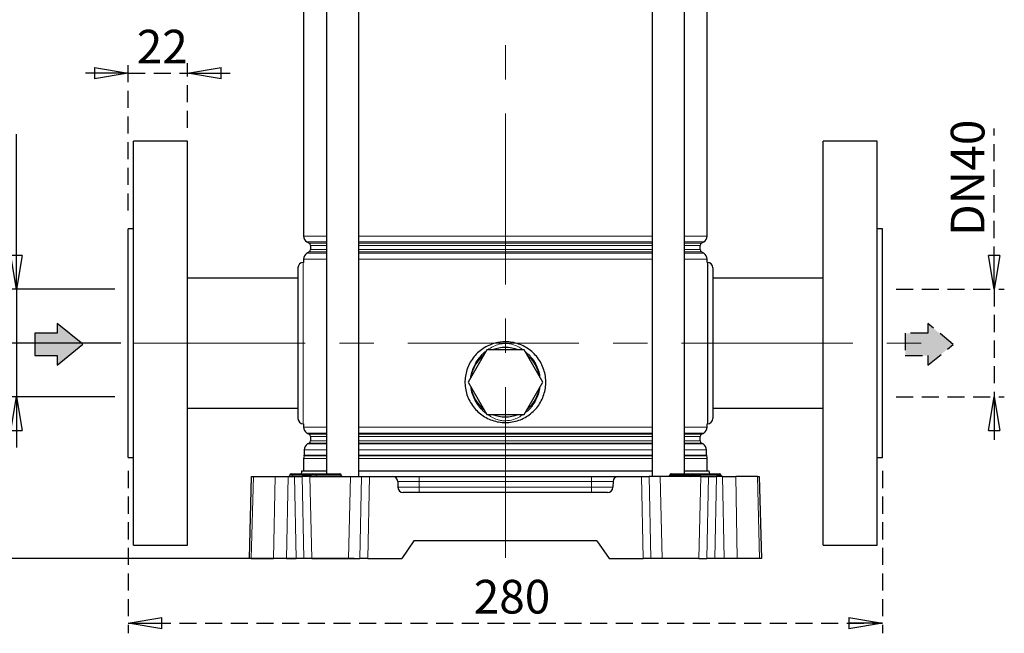
# Model space of a CAD drawing. Units: millimetres. Extents: x -4 to 213, y 0 to 297.
# Drawn here: x 39 to 112, y 136 to 181 of the extents above; entities that cross this region are included whole.
import ezdxf

# ---------------------------------------------------------------- set-up
doc = ezdxf.new("R2010")
doc.units = ezdxf.units.MM
doc.linetypes.add('CENTERX2', pattern=[20.32, 12.7, -2.54, 2.54, -2.54])
doc.linetypes.add('HIDDEN', pattern=[1.905, 1.27, -0.635])
doc.layers.add('FORMAT', color=7, linetype='Continuous')
doc.layers.add('TRATTEGGIO', color=7, linetype='HIDDEN')
doc.styles.add('SLDTEXTSTYLE0', font='TXT', dxfattribs={"width": 0.605})
doc.dimstyles.new('SLDDIMSTYLE0', dxfattribs={"dimtxt": 2.5, "dimasz": 2.5, "dimexe": 0, "dimexo": 0.0625, "dimtad": 1, "dimdec": 0, "dimlfac": 5, "dimrnd": 1e-09, "dimzin": 12, "dimdsep": 46, "dimtxsty": 'SLDTEXTSTYLE0', "dimblk1": 'CLOSED', "dimblk2": 'CLOSED', "dimsah": 1, "dimcen": 0.09, "dimadec": 0, "dimazin": 3, "dimtfac": 1, "dimtdec": 0, "dimtofl": 0, "dimtmove": 0, "dimatfit": 3, "dimldrblk": 'CLOSED', "dimfxl": 0, "dimfrac": 2, "dimtolj": 1, "dimtzin": 12, "dimarcsym": 0})
doc.dimstyles.new('SLDDIMSTYLE1', dxfattribs={"dimtxt": 2.5, "dimasz": 2.5, "dimexe": 0, "dimexo": 0.0625, "dimtad": 1, "dimlfac": 5, "dimrnd": 1e-09, "dimzin": 12, "dimdsep": 46, "dimtxsty": 'SLDTEXTSTYLE0', "dimblk1": 'CLOSED', "dimblk2": 'CLOSED', "dimsah": 1, "dimcen": 0.09, "dimadec": 0, "dimazin": 3, "dimtfac": 1, "dimtofl": 0, "dimtmove": 0, "dimatfit": 3, "dimldrblk": 'CLOSED', "dimfxl": 0, "dimfrac": 2, "dimtolj": 1, "dimtzin": 12, "dimarcsym": 0})
doc.dimstyles.new('SLDDIMSTYLE2', dxfattribs={"dimtxt": 2.5, "dimasz": 2.5, "dimexe": 0, "dimexo": 0.0625, "dimtad": 1, "dimdec": 1, "dimlfac": 5, "dimrnd": 1e-09, "dimzin": 12, "dimdsep": 46, "dimtxsty": 'SLDTEXTSTYLE0', "dimblk1": 'CLOSED', "dimblk2": 'CLOSED', "dimsah": 1, "dimcen": 0.09, "dimadec": 0, "dimazin": 3, "dimtfac": 1, "dimtdec": 1, "dimtmove": 0, "dimatfit": 0, "dimldrblk": 'CLOSED', "dimfxl": 0, "dimfrac": 2, "dimtolj": 1, "dimtzin": 12, "dimarcsym": 0})
doc.dimstyles.new('SLDDIMSTYLE3', dxfattribs={"dimtxt": 2.5, "dimasz": 2.5, "dimexe": 0, "dimexo": 0.0625, "dimtad": 1, "dimlfac": 5, "dimrnd": 1e-09, "dimzin": 12, "dimdsep": 46, "dimtxsty": 'SLDTEXTSTYLE0', "dimblk1": 'CLOSED', "dimblk2": 'CLOSED', "dimsah": 1, "dimcen": 0.09, "dimadec": 0, "dimazin": 3, "dimtfac": 1, "dimtmove": 0, "dimatfit": 0, "dimldrblk": 'CLOSED', "dimfxl": 0, "dimfrac": 2, "dimtolj": 1, "dimtzin": 12, "dimarcsym": 0})

# ---------------------------------------------------------------- blocks, each defined once
blk = doc.blocks.new('_Closed')
at = {"color": 0, "linetype": 'ByBlock', "lineweight": -2}
for p, q in [((-1, 0.166667), (0, 0)), ((-1, 0.166667), (-1, -0.166667)), ((0, 0), (-1, -0.166667)), ((0, 0), (-1, 0))]:
    blk.add_line(p, q, dxfattribs=at)
blk = doc.blocks.new('_D')
at = {"layer": 'FORMAT'}
for p, q in [((53.788, 223.541), (23.112, 223.541)), ((23.862, 141.241), (23.862, 223.541)), ((63.572, 141.241), (23.112, 141.241))]:
    blk.add_line(p, q, dxfattribs=at)
at = {"layer": 'FORMAT', "xscale": 2.5, "yscale": 2.5}
for p, rotation in [((23.862, 223.541), 90.0000000000004), ((23.862, 141.241), 270.0000000000004)]:
    blk.add_blockref('_Closed', p, dxfattribs=dict(at, rotation=rotation))
at = {"layer": 'FORMAT', "insert": (20.639, 180.042), "char_height": 2.5, "attachment_point": 1, "rotation": 90, "style": 'SLDTEXTSTYLE0'}
blk.add_mtext('412', dxfattribs=at)
blk = doc.blocks.new('_D_1')
at = {"layer": 'FORMAT'}
for p, q in [((46.23, 157.241), (30.109, 157.241)), ((30.859, 157.241), (30.859, 141.241)), ((56.572, 141.241), (30.109, 141.241))]:
    blk.add_line(p, q, dxfattribs=at)
at = {"layer": 'FORMAT', "xscale": 2.5, "yscale": 2.5}
for p, rotation in [((30.859, 157.241), 90.0000000000004), ((30.859, 141.241), 270.0000000000004)]:
    blk.add_blockref('_Closed', p, dxfattribs=dict(at, rotation=rotation))
at = {"layer": 'FORMAT', "insert": (27.636, 147.675), "char_height": 2.5, "attachment_point": 1, "rotation": 90, "style": 'SLDTEXTSTYLE0'}
blk.add_mtext('80', dxfattribs=at)
blk = doc.blocks.new('_D_2')
at = {"layer": 'FORMAT'}
for p, q in [((38.504, 161.241), (38.504, 172.763)), ((45.788, 161.241), (37.754, 161.241)), ((38.504, 161.241), (38.504, 153.241)), ((45.788, 153.241), (37.754, 153.241)), ((38.504, 153.241), (38.504, 149.491))]:
    blk.add_line(p, q, dxfattribs=at)
at = {"layer": 'FORMAT', "xscale": 2.5, "yscale": 2.5}
for p, rotation in [((38.504, 161.241), 270.0000000000004), ((38.504, 153.241), 90.0000000000004)]:
    blk.add_blockref('_Closed', p, dxfattribs=dict(at, rotation=rotation))
at = {"layer": 'FORMAT', "char_height": 2.5, "attachment_point": 1, "rotation": 90, "style": 'SLDTEXTSTYLE0'}
for s, insert in [('40', (35.281, 169.631)), ('DN', (35.281, 164.784))]:
    blk.add_mtext(s, dxfattribs=dict(at, insert=insert))
blk = doc.blocks.new('_D_3')
at = {"layer": 'TRATTEGGIO'}
for p, q in [((46.788, 167.102), (46.788, 178.05)), ((51.188, 173.241), (51.188, 178.05)), ((46.788, 177.3), (43.038, 177.3)), ((46.788, 177.3), (51.188, 177.3)), ((51.188, 177.3), (54.938, 177.3))]:
    blk.add_line(p, q, dxfattribs=at)
at = {"layer": 'TRATTEGGIO', "xscale": 2.5, "yscale": 2.5}
blk.add_blockref('_Closed', (46.788, 177.3), dxfattribs=at)
at = {"layer": 'TRATTEGGIO', "xscale": 2.5, "yscale": 2.5, "rotation": 180.0000000000004}
blk.add_blockref('_Closed', (51.188, 177.3), dxfattribs=at)
at = {"layer": 'TRATTEGGIO', "insert": (47.422, 180.523), "char_height": 2.5, "attachment_point": 1, "style": 'SLDTEXTSTYLE0'}
blk.add_mtext('22', dxfattribs=at)
blk = doc.blocks.new('_D_4')
at = {"layer": 'TRATTEGGIO'}
for p, q in [((46.788, 147.741), (46.788, 135.679)), ((102.788, 147.741), (102.788, 135.679)), ((46.788, 136.429), (102.788, 136.429))]:
    blk.add_line(p, q, dxfattribs=at)
at = {"layer": 'TRATTEGGIO', "xscale": 2.5, "yscale": 2.5, "rotation": 180.0000000000004}
blk.add_blockref('_Closed', (46.788, 136.429), dxfattribs=at)
at = {"layer": 'TRATTEGGIO', "xscale": 2.5, "yscale": 2.5}
blk.add_blockref('_Closed', (102.788, 136.429), dxfattribs=at)
at = {"layer": 'TRATTEGGIO', "insert": (72.439, 139.651), "char_height": 2.5, "attachment_point": 1, "style": 'SLDTEXTSTYLE0'}
blk.add_mtext('280', dxfattribs=at)
blk = doc.blocks.new('_D_5')
at = {"layer": 'TRATTEGGIO'}
for p, q in [((111.072, 161.241), (111.072, 173.193)), ((103.788, 161.241), (111.822, 161.241)), ((111.072, 161.241), (111.072, 153.241)), ((103.788, 153.241), (111.822, 153.241)), ((111.072, 153.241), (111.072, 149.491))]:
    blk.add_line(p, q, dxfattribs=at)
at = {"layer": 'TRATTEGGIO', "xscale": 2.5, "yscale": 2.5}
for p, rotation in [((111.072, 161.241), 270.0000000000004), ((111.072, 153.241), 90.0000000000004)]:
    blk.add_blockref('_Closed', p, dxfattribs=dict(at, rotation=rotation))
at = {"layer": 'TRATTEGGIO', "char_height": 2.5, "attachment_point": 1, "rotation": 90, "style": 'SLDTEXTSTYLE0'}
for s, insert in [('40', (107.85, 170.061)), ('DN', (107.85, 165.214))]:
    blk.add_mtext(s, dxfattribs=dict(at, insert=insert))
blk = doc.blocks.new('_D_7')
at = {"layer": 'TRATTEGGIO'}
for p, q in [((63.588, 282.941), (15.194, 282.941)), ((15.944, 282.941), (15.944, 141.241)), ((56.572, 141.241), (15.194, 141.241))]:
    blk.add_line(p, q, dxfattribs=at)
at = {"layer": 'TRATTEGGIO', "xscale": 2.5, "yscale": 2.5}
for p, rotation in [((15.944, 282.941), 90.0000000000004), ((15.944, 141.241), 270.0000000000004)]:
    blk.add_blockref('_Closed', p, dxfattribs=dict(at, rotation=rotation))
at = {"layer": 'TRATTEGGIO', "insert": (12.721, 209.742), "char_height": 2.5, "attachment_point": 1, "rotation": 90, "style": 'SLDTEXTSTYLE0'}
blk.add_mtext('709', dxfattribs=at)

msp = doc.modelspace()

# ---------------------------------------------------------------- hatches: boundary and pattern name
at = {"linetype": 'Continuous'}
for points in [[(39.8514, 156.3259), (41.521, 156.3259), (41.521, 155.6146), (43.4199, 157.1574), (41.521, 158.7002), (41.521, 157.9889), (39.8514, 157.9889)], [(104.4676, 157.9773), (104.4676, 156.3143), (106.1372, 156.3143), (106.1372, 155.603), (108.0361, 157.1458), (106.1372, 158.6886), (106.1372, 157.9773)]]:
    msp.add_hatch(color=3, dxfattribs=at).paths.add_polyline_path(points, flags=0)

# ---------------------------------------------------------------- linework, layer by layer
at = {"color": 7, "linetype": 'Continuous', "lineweight": 25}
for p, q in [((61.4964, 199.6406), (61.4964, 147.5406)), ((63.8964, 147.3406), (63.8964, 199.6406)), ((85.6795, 199.6406), (85.6795, 147.3406)), ((88.0795, 147.5406), (88.0795, 199.6406)), ((59.8079, 181.9847), (59.8079, 165.1965)), ((89.7679, 165.1965), (89.7679, 181.9847)), ((51.1879, 172.2406), (47.1879, 172.2406)), ((47.1879, 142.2406), (47.1879, 172.2406)), ((51.1879, 142.2406), (51.1879, 172.2406)), ((102.3879, 172.2406), (98.3879, 172.2406)), ((98.3879, 142.2406), (98.3879, 172.2406)), ((102.3879, 142.2406), (102.3879, 172.2406)), ((47.1879, 165.7406), (46.7879, 165.7406)), ((46.7879, 148.7406), (46.7879, 165.7406)), ((102.7879, 165.7406), (102.3879, 165.7406)), ((102.7879, 148.7406), (102.7879, 165.7406)), ((60.0579, 164.7635), (60.2279, 164.6653)), ((60.3279, 164.4921), (60.3279, 164.1891)), ((89.2479, 164.1891), (89.2479, 164.4921)), ((89.3479, 164.6653), (89.5179, 164.7635)), ((60.2279, 164.0158), (60.0579, 163.9177)), ((89.5179, 163.9177), (89.3479, 164.0158)), ((59.8079, 163.2406), (59.7879, 163.2406)), ((59.8079, 163.4847), (59.8079, 163.2406)), ((89.7679, 163.2406), (89.7679, 163.4847)), ((89.7879, 163.2406), (89.7879, 151.2406)), ((59.3879, 162.8406), (59.3879, 151.6406)), ((90.1879, 162.8406), (90.1879, 151.6406)), ((59.3879, 162.0706), (51.1879, 162.0706)), ((98.3879, 162.0706), (90.1879, 162.0706)), ((73.4023, 156.7406), (72.0167, 154.3406)), ((76.1736, 156.7406), (73.4023, 156.7406)), ((77.5592, 154.3406), (76.1736, 156.7406)), ((72.0167, 154.3406), (73.4023, 151.9406)), ((76.1736, 151.9406), (77.5592, 154.3406)), ((51.1879, 152.4106), (59.3879, 152.4106)), ((90.1879, 152.4106), (98.3879, 152.4106)), ((73.4023, 151.9406), (76.1736, 151.9406)), ((59.7879, 151.2406), (59.8079, 151.2406)), ((59.8079, 151.2406), (59.8079, 150.9965)), ((60.0579, 150.5635), (60.2279, 150.4653)), ((89.3479, 150.4653), (89.5179, 150.5635)), ((89.7679, 150.9965), (89.7679, 151.2501)), ((60.3279, 150.2921), (60.3279, 149.9891)), ((89.2479, 149.9891), (89.2479, 150.2921)), ((59.8579, 149.3136), (59.8579, 148.9098)), ((60.2279, 149.8158), (60.1079, 149.7466)), ((89.4679, 149.7466), (89.3479, 149.8158)), ((89.7179, 148.9098), (89.7179, 149.3136)), ((46.7879, 148.7406), (47.1879, 148.7406)), ((59.8079, 148.67), (59.8079, 147.7406)), ((89.7679, 147.7406), (89.7679, 148.67)), ((102.3879, 148.7406), (102.7879, 148.7406)), ((59.6879, 147.7406), (61.4964, 147.7406)), ((63.8964, 147.7406), (74.7879, 147.7406)), ((74.7879, 147.7406), (85.6795, 147.7406)), ((88.0795, 147.7406), (89.8879, 147.7406)), ((55.7879, 141.2406), (55.9477, 147.3406)), ((55.9477, 147.3406), (56.0839, 147.3406)), ((56.0839, 147.3406), (57.6948, 147.3406)), ((57.6948, 147.3406), (58.6604, 147.3406)), ((58.6604, 147.3406), (59.1284, 147.3406)), ((58.7862, 147.4388), (58.7862, 147.4423)), ((58.8862, 147.5406), (58.9879, 147.5406)), ((58.9879, 147.5406), (60.1879, 147.5406)), ((59.1284, 147.3406), (59.7103, 147.3406)), ((60.2745, 147.3406), (59.7103, 147.3406)), ((60.1879, 147.5406), (60.4862, 147.5406)), ((60.2745, 147.3406), (63.3014, 147.3406)), ((60.3862, 147.4388), (60.3862, 147.4423)), ((60.4862, 147.5406), (60.6607, 147.5406)), ((60.6607, 147.5406), (62.4892, 147.5406)), ((62.5897, 147.4388), (62.5897, 147.4423)), ((63.3014, 147.3406), (64.1149, 147.3406)), ((64.1149, 147.3406), (64.6969, 147.3406)), ((64.6969, 147.3406), (66.3983, 147.3406)), ((66.3983, 147.3406), (68.3879, 147.3406)), ((66.7981, 146.9511), (66.8092, 146.5301)), ((68.3879, 147.3406), (81.1879, 147.3406)), ((81.1879, 147.3406), (83.1776, 147.3406)), ((82.7777, 146.9511), (82.7667, 146.5301)), ((83.1776, 147.3406), (84.879, 147.3406)), ((84.879, 147.3406), (85.461, 147.3406)), ((86.2745, 147.3406), (85.461, 147.3406)), ((89.3014, 147.3406), (86.2745, 147.3406)), ((86.9862, 147.4388), (86.9862, 147.4423)), ((87.0862, 147.5406), (87.1879, 147.5406)), ((87.1879, 147.5406), (88.3879, 147.5406)), ((88.3879, 147.5406), (88.6862, 147.5406)), ((88.5862, 147.4388), (88.5862, 147.4423)), ((88.6862, 147.5406), (88.8607, 147.5406)), ((88.8607, 147.5406), (90.6892, 147.5406)), ((89.3014, 147.3406), (89.8656, 147.3406)), ((89.8656, 147.3406), (90.4475, 147.3406)), ((90.9155, 147.3406), (90.4475, 147.3406)), ((90.7897, 147.4388), (90.7897, 147.4423)), ((90.9155, 147.3406), (91.8811, 147.3406)), ((93.492, 147.3406), (91.8811, 147.3406)), ((93.492, 147.3406), (93.6282, 147.3406)), ((93.6282, 147.3406), (93.7879, 141.2406)), ((82.3669, 146.1406), (67.209, 146.1406)), ((67.9982, 142.5406), (67.0879, 141.2406)), ((81.5777, 142.5406), (67.9982, 142.5406)), ((81.5777, 142.5406), (82.4879, 141.2406)), ((47.1879, 142.2406), (51.1879, 142.2406)), ((98.3879, 142.2406), (102.3879, 142.2406)), ((55.9242, 141.2406), (55.7879, 141.2406)), ((55.9242, 141.2406), (57.5722, 141.2406)), ((58.5378, 141.2406), (57.5722, 141.2406)), ((58.5378, 141.2406), (59.2532, 141.2406)), ((59.8351, 141.2406), (59.2532, 141.2406)), ((60.4295, 141.2406), (59.8351, 141.2406)), ((60.4295, 141.2406), (63.1464, 141.2406)), ((63.1464, 141.2406), (63.9901, 141.2406)), ((64.5721, 141.2406), (63.9901, 141.2406)), ((64.5721, 141.2406), (67.0879, 141.2406)), ((82.4879, 141.2406), (85.0038, 141.2406)), ((85.5858, 141.2406), (85.0038, 141.2406)), ((86.4295, 141.2406), (85.5858, 141.2406)), ((89.1464, 141.2406), (86.4295, 141.2406)), ((89.1464, 141.2406), (89.7408, 141.2406)), ((90.3227, 141.2406), (89.7408, 141.2406)), ((91.0381, 141.2406), (90.3227, 141.2406)), ((92.0037, 141.2406), (91.0381, 141.2406)), ((93.6517, 141.2406), (92.0037, 141.2406)), ((93.7879, 141.2406), (93.6517, 141.2406))]:
    msp.add_line(p, q, dxfattribs=at)
at = {"color": 8, "linetype": 'Continuous', "lineweight": 18}
for p, q in [((59.8079, 165.1965), (61.4964, 165.1965)), ((63.8964, 165.1965), (85.6795, 165.1965)), ((88.0795, 165.1965), (89.7679, 165.1965)), ((61.4964, 164.7635), (60.0579, 164.7635)), ((60.2279, 164.6653), (61.4964, 164.6653)), ((61.4964, 164.4921), (60.3279, 164.4921)), ((74.7879, 164.7635), (63.8964, 164.7635)), ((63.8964, 164.6653), (85.6795, 164.6653)), ((74.7879, 164.4921), (63.8964, 164.4921)), ((85.6795, 164.7635), (74.7879, 164.7635)), ((85.6795, 164.4921), (74.7879, 164.4921)), ((89.5179, 164.7635), (88.0795, 164.7635)), ((88.0795, 164.6653), (89.3479, 164.6653)), ((89.2479, 164.4921), (88.0795, 164.4921)), ((60.0579, 163.9177), (61.4964, 163.9177)), ((61.4964, 164.0158), (60.2279, 164.0158)), ((60.3279, 164.1891), (61.4964, 164.1891)), ((63.8964, 164.1891), (74.7879, 164.1891)), ((74.7879, 164.0158), (63.8964, 164.0158)), ((63.8964, 163.9177), (85.6795, 163.9177)), ((74.7879, 164.1891), (85.6795, 164.1891)), ((85.6795, 164.0158), (74.7879, 164.0158)), ((88.0795, 164.1891), (89.2479, 164.1891)), ((89.3479, 164.0158), (88.0795, 164.0158)), ((88.0795, 163.9177), (89.5179, 163.9177)), ((59.7879, 163.2406), (59.7879, 151.2406)), ((61.4964, 163.4847), (59.8079, 163.4847)), ((85.6795, 163.4847), (63.8964, 163.4847)), ((89.7679, 163.4847), (88.0795, 163.4847)), ((59.8079, 150.9965), (61.4964, 150.9965)), ((61.4964, 150.5635), (60.0579, 150.5635)), ((63.8964, 150.9965), (85.6795, 150.9965)), ((74.7879, 150.5635), (63.8964, 150.5635)), ((85.6795, 150.5635), (74.7879, 150.5635)), ((88.0795, 150.9965), (89.7679, 150.9965)), ((89.5179, 150.5635), (88.0795, 150.5635)), ((60.2279, 150.4653), (61.4964, 150.4653)), ((61.4964, 150.2921), (60.3279, 150.2921)), ((60.3279, 149.9891), (61.4964, 149.9891)), ((63.8964, 150.4653), (85.6795, 150.4653)), ((74.7879, 150.2921), (63.8964, 150.2921)), ((63.8964, 149.9891), (74.7879, 149.9891)), ((85.6795, 150.2921), (74.7879, 150.2921)), ((74.7879, 149.9891), (85.6795, 149.9891)), ((88.0795, 150.4653), (89.3479, 150.4653)), ((89.2479, 150.2921), (88.0795, 150.2921)), ((88.0795, 149.9891), (89.2479, 149.9891)), ((61.4964, 149.3136), (59.8579, 149.3136)), ((60.1079, 149.7466), (61.4964, 149.7466)), ((61.4964, 149.8158), (60.2279, 149.8158)), ((74.7879, 149.8158), (63.8964, 149.8158)), ((63.8964, 149.7466), (85.6795, 149.7466)), ((85.6795, 149.3136), (63.8964, 149.3136)), ((85.6795, 149.8158), (74.7879, 149.8158)), ((89.3479, 149.8158), (88.0795, 149.8158)), ((88.0795, 149.7466), (89.4679, 149.7466)), ((89.7179, 149.3136), (88.0795, 149.3136)), ((61.4964, 148.67), (59.8079, 148.67)), ((61.4964, 148.8699), (59.8496, 148.8699)), ((59.8579, 148.9098), (61.4964, 148.9098)), ((63.8964, 148.9098), (74.7879, 148.9098)), ((74.7879, 148.8699), (63.8964, 148.8699)), ((85.6795, 148.67), (63.8964, 148.67)), ((74.7879, 148.9098), (85.6795, 148.9098)), ((85.6795, 148.8699), (74.7879, 148.8699)), ((88.0795, 148.9098), (89.7179, 148.9098)), ((89.7263, 148.8699), (88.0795, 148.8699)), ((89.7679, 148.67), (88.0795, 148.67)), ((56.0839, 147.3406), (55.9242, 141.2406)), ((57.5722, 141.2406), (57.6948, 147.3406)), ((58.6604, 147.3406), (58.5378, 141.2406)), ((58.9879, 147.4423), (58.7862, 147.4423)), ((58.7862, 147.4388), (58.9879, 147.4388)), ((58.9879, 147.4423), (58.9879, 147.5406)), ((58.9879, 147.4388), (58.9879, 147.4423)), ((60.1879, 147.4423), (58.9879, 147.4423)), ((58.9879, 147.3406), (58.9879, 147.4388)), ((58.9879, 147.4388), (60.1879, 147.4388)), ((59.2532, 141.2406), (59.1284, 147.3406)), ((59.7103, 147.3406), (59.8351, 141.2406)), ((60.1879, 147.4423), (60.1879, 147.5406)), ((60.3862, 147.4423), (60.1879, 147.4423)), ((60.1879, 147.4388), (60.1879, 147.4423)), ((60.1879, 147.3406), (60.1879, 147.4388)), ((60.1879, 147.4388), (60.3862, 147.4388)), ((60.2745, 147.3406), (60.4295, 141.2406)), ((60.7322, 147.4423), (60.3862, 147.4423)), ((60.3862, 147.4388), (60.7322, 147.4388)), ((60.7322, 147.4388), (60.7322, 147.4423)), ((62.5607, 147.4423), (60.7322, 147.4423)), ((60.7322, 147.4388), (62.5607, 147.4388)), ((62.5607, 147.4388), (62.5607, 147.4423)), ((62.5897, 147.4423), (62.5607, 147.4423)), ((62.5607, 147.4388), (62.5897, 147.4388)), ((63.3014, 147.3406), (63.1464, 141.2406)), ((63.9901, 141.2406), (64.1149, 147.3406)), ((64.6969, 147.3406), (64.5721, 141.2406)), ((68.3879, 146.9511), (66.7981, 146.9511)), ((68.3879, 147.3406), (68.3879, 146.9511)), ((68.3879, 146.5301), (68.3879, 146.9511)), ((81.1879, 146.9511), (68.3879, 146.9511)), ((81.1879, 147.3406), (81.1879, 146.9511)), ((82.7777, 146.9511), (81.1879, 146.9511)), ((81.1879, 146.5301), (81.1879, 146.9511)), ((85.0038, 141.2406), (84.879, 147.3406)), ((85.461, 147.3406), (85.5858, 141.2406)), ((86.2745, 147.3406), (86.4295, 141.2406)), ((87.1879, 147.4423), (86.9862, 147.4423)), ((86.9862, 147.4388), (87.1879, 147.4388)), ((87.1879, 147.4423), (87.1879, 147.5406)), ((87.1879, 147.4388), (87.1879, 147.4423)), ((88.3879, 147.4423), (87.1879, 147.4423)), ((87.1879, 147.3406), (87.1879, 147.4388)), ((87.1879, 147.4388), (88.3879, 147.4388)), ((88.3879, 147.4423), (88.3879, 147.5406)), ((88.5862, 147.4423), (88.3879, 147.4423)), ((88.3879, 147.4388), (88.3879, 147.4423)), ((88.3879, 147.3406), (88.3879, 147.4388)), ((88.3879, 147.4388), (88.5862, 147.4388)), ((88.9322, 147.4423), (88.5862, 147.4423)), ((88.5862, 147.4388), (88.9322, 147.4388)), ((88.9322, 147.4388), (88.9322, 147.4423)), ((90.7607, 147.4423), (88.9322, 147.4423)), ((88.9322, 147.4388), (90.7607, 147.4388)), ((89.3014, 147.3406), (89.1464, 141.2406)), ((89.7408, 141.2406), (89.8656, 147.3406)), ((90.4475, 147.3406), (90.3227, 141.2406)), ((90.7607, 147.4388), (90.7607, 147.4423)), ((90.7897, 147.4423), (90.7607, 147.4423)), ((90.7607, 147.4388), (90.7897, 147.4388)), ((91.0381, 141.2406), (90.9155, 147.3406)), ((91.8811, 147.3406), (92.0037, 141.2406)), ((93.6517, 141.2406), (93.492, 147.3406)), ((66.8092, 146.5301), (68.3879, 146.5301)), ((68.3879, 146.5301), (68.3879, 146.1406)), ((68.3879, 146.5301), (81.1879, 146.5301)), ((81.1879, 146.5301), (82.7667, 146.5301)), ((81.1879, 146.5301), (81.1879, 146.1406))]:
    msp.add_line(p, q, dxfattribs=at)
at = {"color": 7, "linetype": 'Continuous', "lineweight": 25}
for centre, radius, start, end in [((60.3079, 165.1965), 0.5, 180, 240), ((89.2679, 165.1965), 0.5, 300, 0), ((60.1279, 164.4921), 0.2, 0, 60), ((89.4479, 164.4921), 0.2, 120, 180), ((60.3079, 163.4847), 0.5, 120, 180), ((60.1279, 164.1891), 0.2, 300, 0), ((89.4479, 164.1891), 0.2, 180, 240), ((89.2679, 163.4847), 0.5, 0, 60), ((59.7879, 162.8406), 0.4, 90, 180), ((89.7879, 162.8406), 0.4, 0, 90), ((74.7879, 154.3406), 2.58, 68.471096, 111.528904), ((74.7879, 154.3406), 2.58, 128.471096, 171.528904), ((74.7879, 154.3406), 2.58, 8.471096, 51.528904), ((74.7879, 154.3406), 2.58, 188.471096, 231.528904), ((74.7879, 154.3406), 2.58, 308.471096, 351.528904), ((59.7879, 151.6406), 0.4, 180, 270), ((74.7879, 154.3406), 2.58, 248.471096, 291.528904), ((89.7879, 151.6406), 0.4, 270, 0), ((60.3079, 150.9965), 0.5, 180, 240), ((89.2679, 150.9965), 0.5, 300, 0), ((60.1279, 150.2921), 0.2, 0, 60), ((60.1279, 149.9891), 0.2, 300, 0), ((89.4479, 150.2921), 0.2, 120, 180), ((89.4479, 149.9891), 0.2, 180, 240), ((60.3579, 149.3136), 0.5, 120, 180), ((89.2179, 149.3136), 0.5, 0, 60), ((60.3079, 148.67), 0.5, 156.443536, 180), ((59.7579, 148.9098), 0.1, 336.443536, 0), ((89.8179, 148.9098), 0.1, 180, 203.556464), ((89.2679, 148.67), 0.5, 0, 23.556464), ((59.2879, 147.7406), 0.4, 330, 0), ((90.2879, 147.7406), 0.4, 180, 210), ((58.6862, 147.4406), 0.1, 270, 359), ((58.8862, 147.4406), 0.1, 90, 179), ((60.2862, 147.4406), 0.1, 270, 359), ((60.4862, 147.4406), 0.1, 90, 179), ((62.4897, 147.4406), 0.1, 1, 90), ((62.6897, 147.4406), 0.1, 181, 270), ((66.3983, 146.9406), 0.4, 1.5, 90), ((83.1776, 146.9406), 0.4, 90, 178.5), ((86.8862, 147.4406), 0.1, 270, 359), ((87.0862, 147.4406), 0.1, 90, 179), ((88.4862, 147.4406), 0.1, 270, 359), ((88.6862, 147.4406), 0.1, 90, 179), ((90.6897, 147.4406), 0.1, 1, 90), ((90.8897, 147.4406), 0.1, 181, 270), ((67.209, 146.5406), 0.4, 181.5, 270), ((82.3669, 146.5406), 0.4, 270, 358.5)]:
    msp.add_arc(centre, radius, start, end, dxfattribs=at)
at = {"color": 8, "linetype": 'Continuous', "lineweight": 18}
for centre, start, end in [((60.644, 147.4533), 352.903819, 79.173101), ((60.8204, 147.4279), 172.903819, 259.173101), ((62.4725, 147.4533), 352.903819, 79.173101), ((62.6489, 147.4279), 172.903819, 259.173101), ((88.844, 147.4533), 352.903819, 79.173101), ((89.0204, 147.4279), 172.903819, 259.173101), ((90.6725, 147.4533), 352.903819, 79.173101), ((90.8489, 147.4279), 172.903819, 259.173101)]:
    msp.add_arc(centre, 0.0889, start, end, dxfattribs=at)
at = {"color": 7, "linetype": 'Continuous', "lineweight": 25}
msp.add_open_spline([(74.7879, 157.3406), (74.9547, 157.3324), (75.2883, 157.3159), (75.7745, 157.1877), (76.232, 156.9856), (76.6513, 156.7098), (77.0192, 156.3662), (77.328, 155.964), (77.5645, 155.5128), (77.723, 155.0285), (77.7958, 154.5257), (77.7853, 154.0224), (77.6903, 153.5311), (77.5181, 153.0636), (77.2696, 152.6314), (76.9521, 152.2424), (76.571, 151.9109), (76.1372, 151.6447), (75.663, 151.4566), (75.1661, 151.3499), (74.6607, 151.3299), (74.1632, 151.3919), (73.6855, 151.5364), (73.2377, 151.7558), (72.832, 152.0483), (72.4763, 152.4059), (72.1851, 152.8213), (71.9655, 153.2814), (71.8283, 153.7723), (71.7742, 154.2758), (71.8066, 154.7781), (71.919, 155.2646), (72.1112, 155.724), (72.3757, 156.1479), (72.7097, 156.5228), (73.1041, 156.8413), (73.5493, 157.0869), (74.1098, 157.2921), (74.5342, 157.3224), (74.7879, 157.3406)], degree=3, knots=[0, 0, 0, 0, 0.0264859, 0.0529732, 0.0794432, 0.1059154, 0.132709, 0.1595022, 0.1865408, 0.2135769, 0.2402565, 0.2669354, 0.2932097, 0.3194861, 0.3459409, 0.3723974, 0.3993326, 0.4262663, 0.4532425, 0.4802163, 0.5067363, 0.5332568, 0.5595372, 0.5858199, 0.612426, 0.639033, 0.6660477, 0.6930602, 0.71993, 0.746798, 0.7731757, 0.7995547, 0.825869, 0.8521854, 0.8789534, 0.905721, 0.9327618, 0.9598001, 1, 1, 1, 1], dxfattribs=at)
at = {"color": 8, "linetype": 'Continuous', "lineweight": 18}
for points, knots in [([(76.1109, 156.7406), (76.0108, 156.8089), (75.7881, 156.9609), (75.3484, 157.1478), (74.8351, 157.246), (74.318, 157.1702), (73.8668, 157.0051), (73.5995, 156.8313), (73.4599, 156.7406)], [0, 0, 0, 0, 0.1271356, 0.2826586, 0.4991184, 0.6660595, 0.8255953, 1, 1, 1, 1]), ([(73.3515, 156.6526), (73.2459, 156.5672), (73.015, 156.3807), (72.7252, 156.024), (72.4743, 155.6174), (72.3049, 155.1798), (72.2137, 154.868), (72.2065, 154.7022), (72.206, 154.6906)], [0, 0, 0, 0, 0.174468, 0.3811815, 0.5878548, 0.7865097, 0.9850919, 1, 1, 1, 1]), ([(77.3705, 154.6675), (77.3478, 154.815), (77.2985, 155.1365), (77.1066, 155.6018), (76.7837, 156.1525), (76.439, 156.4598), (76.2263, 156.6494)], [0, 0, 0, 0, 0.1902284, 0.4144111, 0.6387045, 1, 1, 1, 1]), ([(72.2134, 153.9998), (72.2227, 153.9109), (72.2502, 153.6469), (72.4008, 153.2275), (72.6387, 152.7748), (72.9444, 152.3889), (73.1829, 152.1404), (73.3341, 152.0367), (73.3552, 152.0222)], [0, 0, 0, 0, 0.1140276, 0.33886705, 0.56382689, 0.76556928, 0.96731167, 1, 1, 1, 1]), ([(76.2304, 152.039), (76.3725, 152.1566), (76.6372, 152.3758), (76.9365, 152.7825), (77.162, 153.1981), (77.3125, 153.6122), (77.3516, 153.8886), (77.369, 154.011)], [0, 0, 0, 0, 0.2357791, 0.4392483, 0.6426656, 0.8416067, 1, 1, 1, 1]), ([(73.4717, 151.9406), (73.5374, 151.8922), (73.7273, 151.7523), (74.053, 151.6045), (74.43, 151.4876), (74.6687, 151.4729), (74.7879, 151.4655)], [0, 0, 0, 0, 0.1717292, 0.4971385, 0.7488154, 1, 1, 1, 1]), ([(74.7879, 151.4655), (74.9854, 151.4858), (75.3252, 151.5207), (75.7685, 151.7118), (76.0026, 151.8651), (76.1179, 151.9406)], [0, 0, 0, 0, 0.4134992, 0.7113887, 1, 1, 1, 1])]:
    msp.add_open_spline(points, degree=3, knots=knots, dxfattribs=at)
at = {"layer": 'FORMAT'}
for p, q in [((43.4199, 157.1574), (41.521, 158.7002)), ((41.521, 158.7002), (41.521, 157.9889)), ((41.521, 157.9889), (39.8514, 157.9889)), ((39.8514, 157.9889), (39.8514, 156.3259)), ((41.521, 155.6146), (43.4199, 157.1574)), ((39.8514, 156.3259), (41.521, 156.3259)), ((41.521, 156.3259), (41.521, 155.6146))]:
    msp.add_line(p, q, dxfattribs=at)
at = {"layer": 'FORMAT', "linetype": 'CENTERX2', "lineweight": 18}
msp.add_line((47.2295, 157.2406), (107.2607, 157.2406), dxfattribs=at)
at = {"layer": 'TRATTEGGIO', "linetype": 'CENTERX2', "lineweight": 18}
msp.add_line((74.7879, 141.2812), (74.7879, 284.1178), dxfattribs=at)
at = {"layer": 'TRATTEGGIO'}
for p, q in [((106.1372, 158.6886), (106.1372, 157.9773)), ((108.0361, 157.1458), (106.1372, 158.6886)), ((106.1372, 157.9773), (104.4676, 157.9773)), ((104.4676, 157.9773), (104.4676, 156.3143)), ((106.1372, 155.603), (108.0361, 157.1458)), ((104.4676, 156.3143), (106.1372, 156.3143)), ((106.1372, 156.3143), (106.1372, 155.603))]:
    msp.add_line(p, q, dxfattribs=at)

# ---------------------------------------------------------------- dimensions: what is measured, and where the dimension line sits
at = {"layer": 'FORMAT'}
for base, p1, p2, dimstyle, picture, middle in [((23.8619589903, 223.5405847747), (64.5720645069, 141.2405847747), (54.7879466761, 223.5405847747), 'SLDDIMSTYLE0', '_D', (23.8619589903, 182.3905847747)), ((30.859, 141.2406), (47.2295, 157.2406), (57.5722, 141.2406), 'SLDDIMSTYLE1', '_D_1', (30.859, 149.2406))]:
    dim = msp.add_linear_dim(base=base, p1=p1, p2=p2, angle=90, dimstyle=dimstyle, dxfattribs=at)
    dim.commit()
    dim.dimension.update_dxf_attribs({"geometry": picture, "text_midpoint": middle, "dimtype": 160})
dim = msp.add_linear_dim(base=(38.5037, 153.2406), p1=(46.7879, 161.2406), p2=(46.7879, 153.2406), angle=90, text='DN <>', dimstyle='SLDDIMSTYLE2', dxfattribs=at)
dim.commit()
dim.dimension.update_dxf_attribs({"geometry": '_D_2', "text_midpoint": (38.5037, 168.7732), "dimtype": 160})
at = {"layer": 'TRATTEGGIO'}
dim = msp.add_linear_dim(base=(15.943860098, 141.2405847747), p1=(64.5879466761, 282.9405847747), p2=(57.5722399167, 141.2405847747), angle=90, dimstyle='SLDDIMSTYLE0', dxfattribs=at)
dim.commit()
dim.dimension.update_dxf_attribs({"geometry": '_D_7', "text_midpoint": (15.943860098, 212.0905847747), "dimtype": 160})
for base, p1, p2, dimstyle, picture, middle in [((51.1879, 177.3005), (46.7879, 165.7406), (51.1879, 172.2406), 'SLDDIMSTYLE3', '_D_3', (48.9879, 177.3005)), ((102.7879, 136.4287), (46.7879, 148.7406), (102.7879, 148.7406), 'SLDDIMSTYLE1', '_D_4', (74.7879, 136.4287))]:
    dim = msp.add_linear_dim(base=base, p1=p1, p2=p2, dimstyle=dimstyle, dxfattribs=at)
    dim.commit()
    dim.dimension.update_dxf_attribs({"geometry": picture, "text_midpoint": middle, "dimtype": 160})
dim = msp.add_linear_dim(base=(111.0722, 153.2406), p1=(102.7879, 161.2406), p2=(102.7879, 153.2406), angle=90, text='DN <>', dimstyle='SLDDIMSTYLE3', dxfattribs=at)
dim.commit()
dim.dimension.update_dxf_attribs({"geometry": '_D_5', "text_midpoint": (111.0722, 169.2035), "dimtype": 160})

doc.saveas('drawing.dxf')
